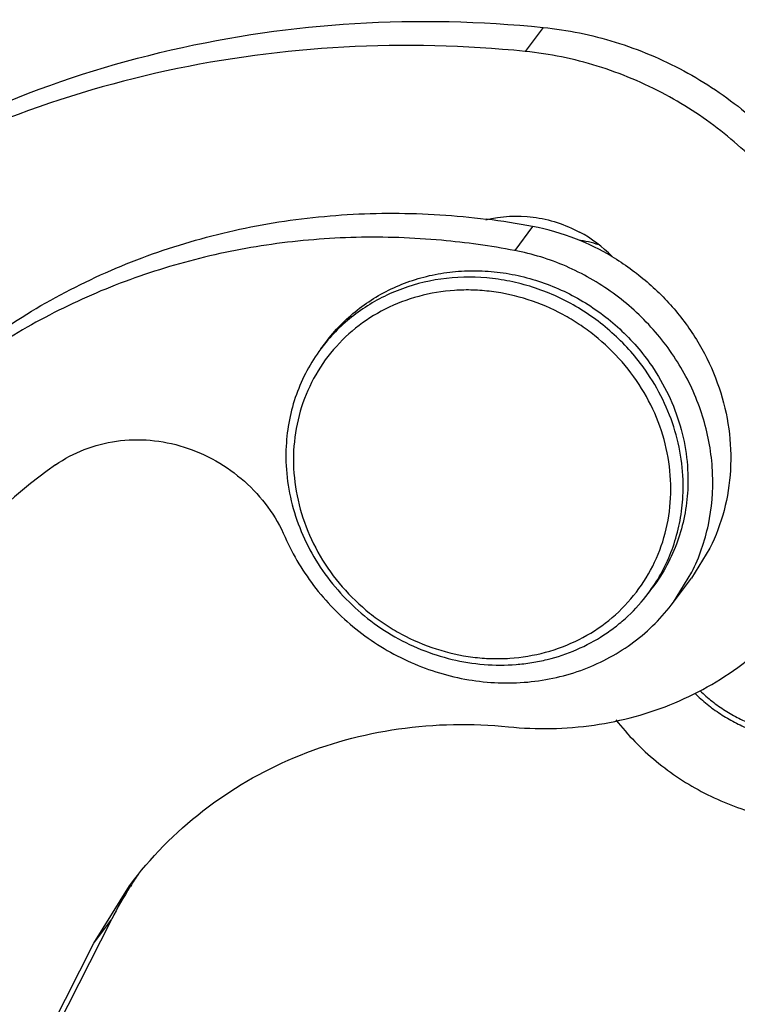
# Model space of a CAD drawing. Units: millimetres. Extents: x 1592 to 2037, y 610 to 925.
# Drawn here: x 1636 to 1650, y 646 to 665 of the extents above; entities that cross this region are included whole.
import ezdxf

# ---------------------------------------------------------------- set-up
doc = ezdxf.new("R2010")
doc.units = ezdxf.units.MM
doc.header["$LTSCALE"] = 65.395
for name, color, linetype in [('________________1_ID3_SOLIDLINE', 7, 'CONTINUOUS'), ('KOU_ZI_ID13_X_T_1_1_SOLIDLINE', 7, 'CONTINUOUS'), ('KOU_ZI_ID25_X_T_1_1_SOLIDLINE', 7, 'CONTINUOUS'), ('KOU_ZI_ID37_X_T_1_1_SOLIDLINE', 7, 'CONTINUOUS'), ('PRT0047_1_1_SOLIDLINE', 7, 'CONTINUOUS')]:
    doc.layers.add(name, color=color, linetype=linetype)

msp = doc.modelspace()

# ---------------------------------------------------------------- linework, layer by layer
at = {"layer": '________________1_ID3_SOLIDLINE', "color": 7, "linetype": 'Continuous'}
for points, knots in [([(1649.298, 651.817), (1649.372, 651.744), (1649.529, 651.607), (1649.783, 651.427), (1650.054, 651.273), (1650.431, 651.108), (1650.928, 650.978), (1651.437, 650.955), (1651.835, 651.003), (1652.124, 651.072), (1652.4, 651.172), (1652.661, 651.303), (1652.903, 651.462), (1653.124, 651.649), (1653.319, 651.86), (1653.432, 652.015), (1653.483, 652.095)], [0, 0, 0, 0, 0.064962, 0.12994, 0.194833, 0.259516, 0.387656, 0.513852, 0.5762, 0.637975, 0.699208, 0.759954, 0.820295, 0.880334, 0.940193, 1, 1, 1, 1]), ([(1649.195, 651.768), (1649.271, 651.693), (1649.431, 651.549), (1649.692, 651.359), (1649.97, 651.196), (1650.358, 651.017), (1650.869, 650.868), (1651.396, 650.827), (1651.811, 650.86), (1652.113, 650.918), (1652.406, 651.008), (1652.684, 651.129), (1652.944, 651.279), (1653.185, 651.457), (1653.402, 651.661), (1653.53, 651.813), (1653.589, 651.892)], [0, 0, 0, 0, 0.064827, 0.129682, 0.19447, 0.259078, 0.387179, 0.513479, 0.575915, 0.637796, 0.699139, 0.759984, 0.820397, 0.880466, 0.940295, 1, 1, 1, 1])]:
    msp.add_open_spline(points, degree=3, knots=knots, dxfattribs=at)
at = {"layer": 'KOU_ZI_ID13_X_T_1_1_SOLIDLINE', "color": 7, "linetype": 'Continuous'}
for p, q in [((1646.018, 660.907), (1645.667, 660.437)), ((1649.488, 654.608), (1649.126, 654.019)), ((1648.775, 653.549), (1649.137, 654.138)), ((1648.775, 653.549), (1649.126, 654.019))]:
    msp.add_line(p, q, dxfattribs=at)
for centre, radius, start, end in [((1643.222, 646.106), 15.063, 79.3, 82.8014), ((1645.141, 656.27), 4.719, 68.4489, 79.2829), ((1642.873, 645.651), 15.047, 79.3005, 84.809), ((1645.1, 656.16), 4.837, 59.325, 68.4794), ((1642.614, 647.802), 10.316, 125.124, 143.2022)]:
    msp.add_arc(centre, radius, start, end, dxfattribs=at)
for points, knots in [([(1632.622, 656.007), (1632.965, 656.467), (1633.718, 657.341), (1635.019, 658.486), (1636.472, 659.448), (1638.053, 660.211), (1639.736, 660.763), (1641.494, 661.096), (1643.298, 661.204), (1644.507, 661.126), (1645.109, 661.05)], [0, 0, 0, 0, 0.122015, 0.244387, 0.367435, 0.491439, 0.616608, 0.743075, 0.870878, 1, 1, 1, 1]), ([(1644.235, 660.637), (1643.679, 660.687), (1642.566, 660.725), (1640.909, 660.59), (1639.295, 660.264), (1637.746, 659.753), (1636.283, 659.062), (1634.926, 658.201), (1633.695, 657.183), (1632.969, 656.407), (1632.632, 655.998)], [0, 0, 0, 0, 0.128838, 0.256453, 0.382836, 0.508026, 0.632138, 0.755345, 0.877878, 1, 1, 1, 1]), ([(1649.137, 654.138), (1649.283, 654.432), (1649.501, 655.065), (1649.583, 656.072), (1649.419, 657.087), (1649.019, 658.053), (1648.407, 658.917), (1647.616, 659.633), (1646.691, 660.162), (1646.012, 660.372), (1645.667, 660.437)], [0, 0, 0, 0, 0.119098, 0.239968, 0.363168, 0.488708, 0.616104, 0.744491, 0.8728, 1, 1, 1, 1]), ([(1647.568, 660.32), (1647.812, 660.174), (1648.277, 659.841), (1648.874, 659.23), (1649.351, 658.528), (1649.692, 657.761), (1649.883, 656.955), (1649.917, 656.14), (1649.792, 655.344), (1649.606, 654.844), (1649.488, 654.608)], [0, 0, 0, 0, 0.129139, 0.257999, 0.385915, 0.512336, 0.636914, 0.759553, 0.880429, 1, 1, 1, 1]), ([(1636.678, 656.239), (1636.852, 656.362), (1637.236, 656.567), (1637.871, 656.73), (1638.539, 656.745), (1639.203, 656.612), (1639.831, 656.337), (1640.39, 655.936), (1640.852, 655.429), (1641.081, 655.033), (1641.171, 654.827)], [0, 0, 0, 0, 0.119472, 0.240967, 0.364783, 0.490707, 0.618126, 0.746143, 0.873738, 1, 1, 1, 1]), ([(1641.171, 654.827), (1641.329, 654.469), (1641.74, 653.786), (1642.447, 653.084), (1643.103, 652.635), (1643.632, 652.361), (1644.189, 652.155), (1644.949, 651.977), (1645.918, 651.937), (1646.856, 652.149), (1647.538, 652.462), (1648.006, 652.762), (1648.424, 653.124), (1648.665, 653.402), (1648.775, 653.549)], [0, 0, 0, 0, 0.127225, 0.255848, 0.320409, 0.384824, 0.448931, 0.512586, 0.637854, 0.760435, 0.820926, 0.880917, 0.940547, 1, 1, 1, 1]), ([(1631.088, 653.613), (1630.894, 653.222), (1630.546, 652.417), (1630.15, 651.16), (1629.884, 649.861), (1629.704, 648.086), (1629.816, 645.82), (1630.478, 643.152), (1631.64, 640.619), (1632.989, 638.7), (1634.267, 637.319), (1635.668, 636.052), (1636.843, 635.245), (1637.665, 634.782)], [0, 0, 0, 0, 0.059678, 0.119626, 0.179901, 0.240582, 0.363179, 0.487746, 0.614169, 0.74207, 0.806464, 0.870995, 1, 1, 1, 1])]:
    msp.add_open_spline(points, degree=3, knots=knots, dxfattribs=at)
at = {"layer": 'KOU_ZI_ID25_X_T_1_1_SOLIDLINE', "color": 7, "linetype": 'Continuous'}
for p, q in [((1646.225, 664.805), (1645.874, 664.335)), ((1637.427, 646.875), (1638.124, 647.999)), ((1636.397, 644.617), (1637.778, 647.346)), ((1637.427, 646.875), (1637.778, 647.346)), ((1636.046, 644.147), (1637.427, 646.875))]:
    msp.add_line(p, q, dxfattribs=at)
for centre, radius, start, end in [((1645.642, 658.398), 2.726, 44.8853, 61.6147), ((1644.599, 643.894), 7.644, 145.5103, 147.6197), ((1644.608, 643.888), 7.656, 147.6205, 153.1528)]:
    msp.add_arc(centre, radius, start, end, dxfattribs=at)
for points, knots in [([(1632.383, 661.616), (1633.377, 662.255), (1635.496, 663.366), (1638.932, 664.466), (1642.549, 664.983), (1645.002, 664.929), (1646.225, 664.805)], [0, 0, 0, 0, 0.245252, 0.493444, 0.745007, 1, 1, 1, 1]), ([(1646.225, 664.805), (1646.702, 664.757), (1647.654, 664.562), (1648.549, 664.185), (1648.976, 663.955)], [0, 0, 0, 0, 0.497268, 1, 1, 1, 1]), ([(1645.874, 664.335), (1644.696, 664.455), (1642.335, 664.513), (1638.848, 664.048), (1635.522, 663.041), (1633.457, 662.018), (1632.482, 661.427)], [0, 0, 0, 0, 0.254817, 0.506341, 0.754605, 1, 1, 1, 1]), ([(1648.625, 663.485), (1648.198, 663.715), (1647.303, 664.092), (1646.351, 664.287), (1645.874, 664.335)], [0, 0, 0, 0, 0.502732, 1, 1, 1, 1]), ([(1648.976, 663.955), (1649.402, 663.725), (1650.21, 663.183), (1651.243, 662.159), (1652.055, 660.965), (1652.61, 659.651), (1652.886, 658.273), (1652.868, 656.889), (1652.557, 655.56), (1652.159, 654.745), (1651.92, 654.369)], [0, 0, 0, 0, 0.129373, 0.258543, 0.386712, 0.513219, 0.637678, 0.760033, 0.880595, 1, 1, 1, 1]), ([(1651.858, 654.407), (1652.049, 654.785), (1652.353, 655.588), (1652.55, 656.869), (1652.483, 658.18), (1652.156, 659.473), (1651.583, 660.697), (1650.785, 661.807), (1649.794, 662.759), (1649.027, 663.268), (1648.625, 663.485)], [0, 0, 0, 0, 0.119469, 0.240282, 0.362926, 0.487573, 0.614099, 0.742107, 0.870978, 1, 1, 1, 1]), ([(1645.103, 661.037), (1645.403, 661.115), (1646.047, 661.149), (1646.658, 660.947), (1646.938, 660.796)], [0, 0, 0, 0, 0.493253, 1, 1, 1, 1]), ([(1645.544, 651.112), (1646.1, 651.056), (1647.219, 651.075), (1648.821, 651.512), (1650.236, 652.332), (1650.997, 653.106), (1651.315, 653.532)], [0, 0, 0, 0, 0.256765, 0.50831, 0.755433, 1, 1, 1, 1]), ([(1638.124, 647.999), (1638.533, 648.547), (1639.511, 649.542), (1641.331, 650.597), (1643.391, 651.16), (1644.83, 651.184), (1645.544, 651.112)], [0, 0, 0, 0, 0.244557, 0.491679, 0.743236, 1, 1, 1, 1])]:
    msp.add_open_spline(points, degree=3, knots=knots, dxfattribs=at)
at = {"layer": 'KOU_ZI_ID37_X_T_1_1_SOLIDLINE', "color": 7, "linetype": 'Continuous'}
msp.add_open_spline([(1647.647, 651.247), (1647.88, 650.951), (1648.412, 650.406), (1649.363, 649.779), (1650.418, 649.37), (1651.345, 649.229), (1652.081, 649.242), (1652.622, 649.315), (1653.146, 649.449), (1653.645, 649.642), (1654.113, 649.893), (1654.545, 650.198), (1654.933, 650.553), (1655.159, 650.819), (1655.264, 650.959)], degree=3, knots=[0, 0, 0, 0, 0.128961, 0.25816, 0.386557, 0.513266, 0.575899, 0.637936, 0.699383, 0.760275, 0.820676, 0.880684, 0.940414, 1, 1, 1, 1], dxfattribs=at)
at = {"layer": 'PRT0047_1_1_SOLIDLINE', "color": 7, "linetype": 'Continuous'}
for p, q in [((1641.873, 658.512), (1641.967, 658.638)), ((1648.281, 653.723), (1648.375, 653.848))]:
    msp.add_line(p, q, dxfattribs=at)
for centre, radius, start, end in [((1646.539, 658.129), 2.541, 72.211, 81.7025), ((1644.586, 656.484), 3.387, 140.5812, 143.2288), ((1644.583, 656.487), 3.384, 140.3886, 140.5807), ((1645.564, 655.753), 3.391, 323.229, 325.8674)]:
    msp.add_arc(centre, radius, start, end, dxfattribs=at)
for points, knots in [([(1641.967, 658.638), (1642.055, 658.756), (1642.248, 658.981), (1642.579, 659.279), (1642.948, 659.533), (1643.348, 659.74), (1643.775, 659.896), (1644.223, 659.998), (1644.683, 660.047), (1645.151, 660.04), (1645.619, 659.979), (1646.08, 659.863), (1646.528, 659.696), (1647.099, 659.406), (1647.747, 658.927), (1648.17, 658.44), (1648.35, 658.177)], [0, 0, 0, 0, 0.059508, 0.119171, 0.17913, 0.239511, 0.300411, 0.361897, 0.423999, 0.486712, 0.549997, 0.613781, 0.677968, 0.742438, 0.871485, 1, 1, 1, 1]), ([(1648.228, 658.092), (1648.05, 658.345), (1647.637, 658.815), (1647.008, 659.277), (1646.455, 659.561), (1646.021, 659.726), (1645.575, 659.843), (1644.974, 659.931), (1644.22, 659.913), (1643.497, 659.722), (1642.967, 659.472), (1642.599, 659.239), (1642.265, 658.964), (1642.068, 658.754), (1641.977, 658.644)], [0, 0, 0, 0, 0.128487, 0.257468, 0.321905, 0.386073, 0.44986, 0.513171, 0.637907, 0.760266, 0.820743, 0.880781, 0.94049, 1, 1, 1, 1]), ([(1648.72, 655.59), (1648.732, 655.825), (1648.707, 656.304), (1648.53, 657.006), (1648.218, 657.67), (1647.785, 658.272), (1647.336, 658.703), (1646.934, 658.996), (1646.509, 659.251), (1645.939, 659.495), (1645.337, 659.629), (1644.852, 659.668), (1644.373, 659.659), (1643.785, 659.563), (1643.125, 659.312), (1642.537, 658.934), (1642.045, 658.446), (1641.669, 657.864), (1641.423, 657.213), (1641.352, 656.752), (1641.34, 656.52)], [0, 0, 0, 0, 0.061828, 0.124664, 0.188448, 0.252978, 0.317945, 0.350513, 0.38305, 0.447781, 0.51187, 0.543629, 0.575145, 0.637343, 0.698568, 0.759008, 0.818977, 0.87887, 0.939092, 1, 1, 1, 1]), ([(1641.873, 658.512), (1641.771, 658.376), (1641.588, 658.089), (1641.381, 657.62), (1641.244, 657.122), (1641.202, 656.78), (1641.193, 656.607)], [0, 0, 0, 0, 0.248006, 0.496847, 0.74731, 1, 1, 1, 1]), ([(1648.35, 658.177), (1648.473, 657.997), (1648.69, 657.62), (1648.922, 657.014), (1649.05, 656.387), (1649.065, 655.963), (1649.055, 655.753)], [0, 0, 0, 0, 0.254647, 0.506428, 0.7549, 1, 1, 1, 1]), ([(1648.961, 655.628), (1648.972, 655.841), (1648.956, 656.274), (1648.822, 656.912), (1648.581, 657.528), (1648.356, 657.91), (1648.228, 658.092)], [0, 0, 0, 0, 0.245023, 0.49348, 0.745298, 1, 1, 1, 1]), ([(1641.193, 656.607), (1641.182, 656.403), (1641.196, 655.989), (1641.318, 655.377), (1641.538, 654.784), (1641.849, 654.227), (1642.245, 653.718), (1642.715, 653.273), (1643.245, 652.901), (1643.824, 652.613), (1644.435, 652.416), (1645.063, 652.316), (1645.589, 652.315), (1646.002, 652.364), (1646.404, 652.445), (1646.887, 652.607), (1647.334, 652.847), (1647.66, 653.081), (1647.962, 653.34), (1648.162, 653.564), (1648.281, 653.723)], [0, 0, 0, 0, 0.0613, 0.123422, 0.186355, 0.249998, 0.314185, 0.378697, 0.443284, 0.507689, 0.571674, 0.635038, 0.697641, 0.728659, 0.759469, 0.82044, 0.88071, 0.910666, 0.940521, 1, 1, 1, 1]), ([(1641.34, 656.52), (1641.328, 656.284), (1641.353, 655.805), (1641.53, 655.104), (1641.842, 654.44), (1642.275, 653.837), (1642.724, 653.406), (1643.126, 653.114), (1643.551, 652.859), (1644.121, 652.615), (1644.723, 652.48), (1645.208, 652.442), (1645.688, 652.451), (1646.275, 652.547), (1646.936, 652.798), (1647.523, 653.175), (1648.015, 653.664), (1648.391, 654.246), (1648.637, 654.897), (1648.708, 655.358), (1648.72, 655.59)], [0, 0, 0, 0, 0.061828, 0.124664, 0.188448, 0.252978, 0.317945, 0.350513, 0.38305, 0.447781, 0.51187, 0.543629, 0.575145, 0.637343, 0.698568, 0.759008, 0.818977, 0.87887, 0.939092, 1, 1, 1, 1]), ([(1649.055, 655.753), (1649.046, 655.581), (1649.004, 655.238), (1648.867, 654.741), (1648.659, 654.272), (1648.476, 653.984), (1648.375, 653.848)], [0, 0, 0, 0, 0.252691, 0.503154, 0.751995, 1, 1, 1, 1]), ([(1648.372, 653.85), (1648.459, 653.98), (1648.618, 654.252), (1648.797, 654.691), (1648.916, 655.152), (1648.953, 655.469), (1648.961, 655.628)], [0, 0, 0, 0, 0.247974, 0.496881, 0.747403, 1, 1, 1, 1])]:
    msp.add_open_spline(points, degree=3, knots=knots, dxfattribs=at)

doc.saveas('drawing.dxf')
